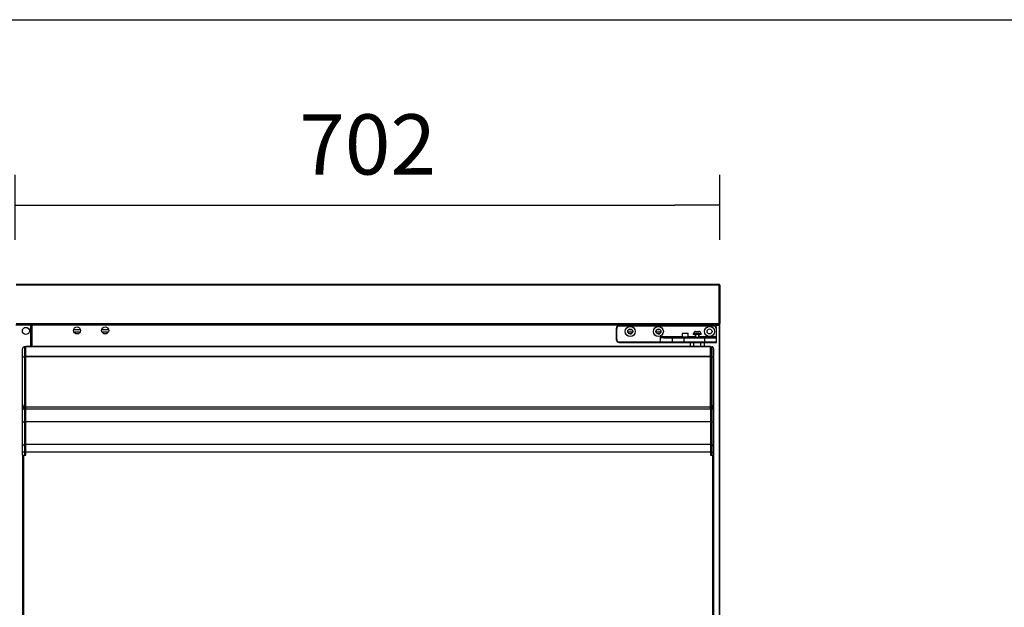
# Model space of a CAD drawing. Units: millimetres. Extents: x -67 to 1970, y -758 to 3135.
# Drawn here: x 211 to 260, y 2999 to 3028 of the extents above; entities that cross this region are included whole.
import ezdxf

# ---------------------------------------------------------------- set-up
doc = ezdxf.new("R2010")
doc.units = ezdxf.units.MM
doc.styles.add('SEACAD_Solid_Edge_ISO', font='seiso.ttf')
doc.dimstyles.new('INFRICO_COT', dxfattribs={"dimtxt": 3, "dimasz": 2.25, "dimexe": 1.5, "dimexo": 2.25, "dimgap": 1.5, "dimtad": 1, "dimdec": 0, "dimlfac": 20, "dimzin": 12, "dimtxsty": 'SEACAD_Solid_Edge_ISO', "dimblk1": '_SE_FILLED', "dimblk2": '_SE_FILLED', "dimsah": 1, "dimcen": 1.5, "dimadec": 1, "dimazin": 0, "dimtfac": 1, "dimtdec": 0, "dimtmove": 0, "dimatfit": 3, "dimfxl": 1, "dimtolj": 1, "dimtzin": 12, "dimarcsym": 0})

# ---------------------------------------------------------------- blocks, each defined once
blk = doc.blocks.new('_SE_FILLED')
at = {"color": 0}
blk.add_line((0, 0), (-1, 0), dxfattribs=at)
blk.add_solid([(0, 0), (-1, -0.1665), (-1, 0.1665), (0, 0)], dxfattribs=at)
blk = doc.blocks.new('*D582')
at = {"color": 0, "lineweight": -2}
for p, q in [((210.476, 3017.195), (210.476, 3020.434)), ((245.577, 3017.195), (245.577, 3020.434)), ((212.726, 3018.934), (243.327, 3018.934))]:
    blk.add_line(p, q, dxfattribs=at)
at = {"layer": 'Defpoints', "color": 0}
for p in [(245.577, 3018.934), (210.476, 3014.945), (245.577, 3014.945)]:
    blk.add_point(p, dxfattribs=at)
at = {"color": 0, "lineweight": -2, "xscale": 2.25, "yscale": 2.25, "zscale": 2.25, "rotation": 180}
blk.add_blockref('_SE_FILLED', (210.476, 3018.934), dxfattribs=at)
at = {"color": 0, "lineweight": -2, "xscale": 2.25, "yscale": 2.25, "zscale": 2.25}
blk.add_blockref('_SE_FILLED', (245.577, 3018.934), dxfattribs=at)
at = {"color": 0, "insert": (228.027, 3021.953), "char_height": 3, "attachment_point": 5, "style": 'SEACAD_Solid_Edge_ISO'}
blk.add_mtext('\\A1;702', dxfattribs=at)
blk = doc.blocks.new('*D583')
at = {"color": 0, "lineweight": -2}
for p, q in [((208.267, 3014.985), (194.216, 3014.985)), ((195.716, 3012.735), (195.716, 2971.865)), ((214.652, 2969.615), (194.216, 2969.615))]:
    blk.add_line(p, q, dxfattribs=at)
at = {"layer": 'Defpoints', "color": 0}
for p in [(210.517, 3014.985), (195.716, 2969.615), (216.902, 2969.615)]:
    blk.add_point(p, dxfattribs=at)
at = {"color": 0, "lineweight": -2, "xscale": 2.25, "yscale": 2.25, "zscale": 2.25}
for p, rotation in [((195.716, 3014.985), 90), ((195.716, 2969.615), 270)]:
    blk.add_blockref('_SE_FILLED', p, dxfattribs=dict(at, rotation=rotation))
at = {"color": 0, "insert": (192.697, 2992.3), "char_height": 3, "attachment_point": 5, "rotation": 90, "style": 'SEACAD_Solid_Edge_ISO'}
blk.add_mtext('\\A1;907', dxfattribs=at)

msp = doc.modelspace()

# ---------------------------------------------------------------- linework, layer by layer
msp.add_line((110.416, 3028.167), (387.416, 3028.167))
at = {"color": 7, "linetype": 'Continuous'}
for p, q in [((210.517, 3014.985), (245.537, 3014.985)), ((245.537, 3014.945), (210.517, 3014.945)), ((245.537, 3014.985), (245.537, 3014.945)), ((245.537, 3013.025), (245.537, 3014.945)), ((245.537, 3014.945), (245.537, 3013.025)), ((245.537, 3014.945), (245.537, 3014.945)), ((245.577, 3014.945), (245.577, 3013.025)), ((211.246, 3012.954), (210.507, 3012.954)), ((210.517, 3013.025), (245.537, 3013.025)), ((245.537, 3012.985), (210.517, 3012.985)), ((211.246, 3012.985), (211.246, 3012.954)), ((211.246, 3012.955), (211.276, 3012.955)), ((211.246, 3011.884), (211.246, 3012.954)), ((211.246, 3012.954), (211.277, 3012.954)), ((211.276, 3012.985), (211.276, 3012.955)), ((211.276, 3012.955), (211.277, 3012.955)), ((211.277, 3012.954), (211.277, 3011.884)), ((211.307, 3012.954), (211.277, 3012.954)), ((211.277, 3012.954), (211.277, 3012.953)), ((211.277, 3011.884), (211.277, 3012.953)), ((211.307, 3012.954), (211.307, 3012.985)), ((211.307, 3012.954), (211.307, 3012.954)), ((211.307, 3012.954), (211.307, 3011.884)), ((244.747, 3012.954), (211.307, 3012.954)), ((245.263, 3012.934), (240.563, 3012.934)), ((240.563, 3012.934), (240.563, 3012.909)), ((240.563, 3012.909), (245.263, 3012.909)), ((244.747, 3012.985), (244.747, 3012.954)), ((244.748, 3012.954), (244.747, 3012.954)), ((244.747, 3012.934), (244.747, 3012.954)), ((244.748, 3012.954), (244.778, 3012.954)), ((244.778, 3012.985), (244.778, 3012.955)), ((244.808, 3012.955), (244.778, 3012.955)), ((244.778, 3012.955), (244.778, 3012.955)), ((244.808, 3012.954), (244.778, 3012.954)), ((244.778, 3012.954), (244.778, 3012.934)), ((244.778, 3012.953), (244.778, 3012.954)), ((244.778, 3012.934), (244.778, 3012.953)), ((244.808, 3012.985), (244.808, 3012.954)), ((244.808, 3012.954), (245.548, 3012.954)), ((244.808, 3012.934), (244.808, 3012.954)), ((245.263, 3012.934), (245.263, 3012.909)), ((245.537, 3013.025), (245.566, 3012.997)), ((245.537, 3013.025), (245.537, 3013.025)), ((245.537, 3013.025), (245.537, 3012.997)), ((245.537, 3012.997), (245.537, 3012.985)), ((245.548, 3012.985), (245.537, 3012.985)), ((245.537, 3012.985), (245.537, 3012.985)), ((245.548, 3012.985), (245.548, 3012.985)), ((245.548, 3012.976), (245.548, 3012.985)), ((245.548, 3012.954), (245.548, 3012.976)), ((245.548, 3012.955), (245.569, 3012.976)), ((245.578, 3012.954), (245.548, 3012.954)), ((245.548, 3012.954), (245.548, 2976.214)), ((245.578, 2976.214), (245.578, 3012.954)), ((213.723, 3012.719), (213.38, 3012.719)), ((213.707, 3012.604), (213.396, 3012.604)), ((215.123, 3012.719), (214.78, 3012.719)), ((215.107, 3012.604), (214.796, 3012.604)), ((240.413, 3012.784), (240.413, 3012.234)), ((240.413, 3012.784), (240.438, 3012.784)), ((240.438, 3012.234), (240.438, 3012.784)), ((241.234, 3012.604), (240.992, 3012.604)), ((241.205, 3012.719), (241.022, 3012.719)), ((242.634, 3012.604), (242.392, 3012.604)), ((242.605, 3012.719), (242.422, 3012.719)), ((243.998, 3012.534), (243.698, 3012.534)), ((243.698, 3012.534), (243.698, 3012.359)), ((243.998, 3012.359), (243.998, 3012.534)), ((244.653, 3012.534), (244.253, 3012.534)), ((244.253, 3012.534), (244.253, 3012.484)), ((244.653, 3012.484), (244.253, 3012.484)), ((244.353, 3012.484), (244.353, 3012.334)), ((244.365, 3012.634), (244.377, 3012.634)), ((244.374, 3012.334), (244.374, 3012.484)), ((244.377, 3012.634), (244.454, 3012.634)), ((244.454, 3012.634), (244.529, 3012.634)), ((244.54, 3012.634), (244.529, 3012.634)), ((244.531, 3012.334), (244.531, 3012.484)), ((244.553, 3012.334), (244.553, 3012.484)), ((244.653, 3012.484), (244.653, 3012.534)), ((245.388, 3012.784), (245.388, 3012.359)), ((245.413, 3012.784), (245.388, 3012.784)), ((245.413, 3012.359), (245.413, 3012.784)), ((240.413, 3012.234), (240.438, 3012.234)), ((242.598, 3012.109), (240.563, 3012.109)), ((240.563, 3012.084), (240.563, 3012.109)), ((240.563, 3012.084), (242.598, 3012.084)), ((242.598, 3012.359), (242.598, 3012.109)), ((243.698, 3012.359), (242.598, 3012.359)), ((243.198, 3012.109), (242.598, 3012.109)), ((242.598, 3012.084), (242.598, 3012.109)), ((242.598, 3012.084), (243.223, 3012.084)), ((242.833, 3012.309), (243.198, 3012.309)), ((243.223, 3012.334), (242.843, 3012.334)), ((243.198, 3012.309), (243.198, 3012.109)), ((243.198, 3012.309), (243.798, 3012.309)), ((243.798, 3012.109), (243.198, 3012.109)), ((243.798, 3012.334), (243.223, 3012.334)), ((243.223, 3012.084), (243.798, 3012.084)), ((243.698, 3012.359), (243.673, 3012.334)), ((243.698, 3012.359), (243.998, 3012.359)), ((244.813, 3012.334), (243.798, 3012.334)), ((243.798, 3012.309), (243.798, 3012.334)), ((243.798, 3012.109), (243.798, 3012.309)), ((243.798, 3012.309), (244.813, 3012.309)), ((244.813, 3012.109), (243.798, 3012.109)), ((243.798, 3012.084), (243.798, 3012.109)), ((243.798, 3012.084), (244.813, 3012.084)), ((244.353, 3012.359), (243.998, 3012.359)), ((244.023, 3012.334), (243.998, 3012.359)), ((244.106, 3011.884), (244.106, 3012.084)), ((244.285, 3011.884), (244.285, 3012.084)), ((245.388, 3012.359), (244.553, 3012.359)), ((244.636, 3011.884), (244.636, 3012.084)), ((244.804, 3011.884), (244.804, 3012.084)), ((244.808, 3011.884), (244.808, 3012.084)), ((245.388, 3012.334), (244.813, 3012.334)), ((244.813, 3012.309), (244.813, 3012.334)), ((244.813, 3012.309), (244.813, 3012.109)), ((244.813, 3012.309), (245.413, 3012.309)), ((245.413, 3012.109), (244.813, 3012.109)), ((244.813, 3012.084), (244.813, 3012.109)), ((244.813, 3012.084), (245.388, 3012.084)), ((245.388, 3012.359), (245.388, 3012.334)), ((245.413, 3012.359), (245.388, 3012.359)), ((245.413, 3012.309), (245.413, 3012.359)), ((245.413, 3012.109), (245.413, 3012.309)), ((210.832, 3011.329), (210.832, 3011.77)), ((210.982, 3011.87), (210.932, 3011.87)), ((210.932, 3011.87), (210.932, 3011.37)), ((210.982, 3011.37), (210.982, 3011.87)), ((211.003, 3011.82), (210.982, 3011.82)), ((211.003, 3011.875), (211.003, 3011.884)), ((245.103, 3011.884), (211.003, 3011.884)), ((211.003, 3011.393), (211.003, 3011.875)), ((245.103, 3011.875), (211.003, 3011.875)), ((245.103, 3011.875), (245.103, 3011.884)), ((245.103, 3011.393), (245.103, 3011.875)), ((245.103, 3011.82), (245.123, 3011.82)), ((245.123, 3011.87), (245.173, 3011.87)), ((245.123, 3011.37), (245.123, 3011.87)), ((245.173, 3011.87), (245.173, 3011.37)), ((245.273, 3011.329), (245.273, 3011.77)), ((210.832, 3009.014), (210.832, 3011.329)), ((210.982, 3011.37), (210.932, 3011.37)), ((210.932, 3011.37), (210.932, 3008.85)), ((210.982, 3008.85), (210.982, 3011.37)), ((211.003, 3011.349), (210.982, 3011.349)), ((210.983, 3008.996), (210.983, 3011.222)), ((210.983, 3011.222), (211.003, 3011.222)), ((211.003, 3011.371), (211.003, 3011.393)), ((245.103, 3011.393), (211.003, 3011.393)), ((211.003, 3008.864), (211.003, 3011.371)), ((245.103, 3011.371), (211.003, 3011.371)), ((245.103, 3011.371), (245.103, 3011.393)), ((245.103, 3008.864), (245.103, 3011.371)), ((245.103, 3011.349), (245.123, 3011.349)), ((245.103, 3011.222), (245.123, 3011.222)), ((245.123, 3011.37), (245.173, 3011.37)), ((245.123, 3008.85), (245.123, 3011.37)), ((245.123, 3008.996), (245.123, 3011.222)), ((245.173, 3011.37), (245.173, 3008.85)), ((245.273, 3009.014), (245.273, 3011.329)), ((210.983, 3010.22), (210.982, 3010.22)), ((210.983, 3010.01), (210.982, 3010.01)), ((245.123, 3010.22), (245.123, 3010.22)), ((245.123, 3010.01), (245.123, 3010.01)), ((210.832, 3008.088), (210.832, 3009.014)), ((210.983, 3009.435), (210.982, 3009.435)), ((210.983, 3009.379), (210.982, 3009.379)), ((210.983, 3009.37), (210.982, 3009.37)), ((210.982, 3009), (210.983, 3009)), ((210.983, 3008.996), (211.003, 3008.996)), ((245.103, 3008.996), (245.123, 3008.996)), ((245.123, 3009.435), (245.123, 3009.435)), ((245.123, 3009.379), (245.123, 3009.379)), ((245.123, 3009.37), (245.123, 3009.37)), ((245.123, 3009), (245.123, 3009)), ((245.273, 3008.088), (245.273, 3009.014)), ((210.982, 3008.85), (210.932, 3008.85)), ((210.932, 3008.85), (210.932, 3008.76)), ((210.932, 3008.76), (210.932, 3008.13)), ((210.932, 3008.76), (210.982, 3008.76)), ((210.982, 3008.76), (210.982, 3008.85)), ((210.982, 3008.85), (211.003, 3008.85)), ((210.982, 3008.81), (211.003, 3008.81)), ((210.982, 3008.13), (210.982, 3008.76)), ((210.983, 3007.977), (210.983, 3008.81)), ((211.002, 3008.139), (211.002, 3008.81)), ((211.003, 3008.784), (211.003, 3008.864)), ((245.103, 3008.864), (211.003, 3008.864)), ((211.003, 3008.784), (245.103, 3008.784)), ((245.103, 3008.784), (245.103, 3008.864)), ((245.123, 3008.85), (245.103, 3008.85)), ((245.103, 3008.81), (245.103, 3008.139)), ((245.103, 3008.81), (245.123, 3008.81)), ((245.123, 3008.85), (245.173, 3008.85)), ((245.123, 3008.76), (245.123, 3008.85)), ((245.123, 3007.977), (245.123, 3008.81)), ((245.123, 3008.13), (245.123, 3008.76)), ((245.123, 3008.76), (245.173, 3008.76)), ((245.173, 3008.85), (245.173, 3008.76)), ((245.173, 3008.76), (245.173, 3008.13)), ((210.832, 3006.924), (210.832, 3008.088)), ((210.982, 3008.13), (210.932, 3008.13)), ((210.932, 3008.13), (210.932, 3006.995)), ((210.982, 3006.995), (210.982, 3008.13)), ((210.983, 3008.109), (210.982, 3008.109)), ((211.002, 3006.995), (211.002, 3008.139)), ((245.103, 3008.139), (211.002, 3008.139)), ((211.002, 3008.139), (211.002, 3008.139)), ((245.103, 3008.139), (211.002, 3008.139)), ((245.103, 3008.139), (245.103, 3006.995)), ((245.103, 3008.139), (245.103, 3008.139)), ((245.123, 3008.13), (245.173, 3008.13)), ((245.123, 3006.995), (245.123, 3008.13)), ((245.123, 3008.109), (245.123, 3008.109)), ((245.173, 3008.13), (245.173, 3006.995)), ((245.273, 3006.924), (245.273, 3008.088)), ((210.832, 3006.62), (210.832, 3006.924)), ((210.832, 3006.47), (210.832, 3006.62)), ((210.932, 3006.62), (210.832, 3006.62)), ((210.982, 3006.995), (210.932, 3006.995)), ((210.932, 3006.995), (210.932, 3006.62)), ((210.982, 3006.62), (210.932, 3006.62)), ((210.932, 3006.62), (210.932, 3006.47)), ((210.982, 3006.62), (210.982, 3006.995)), ((211.002, 3006.96), (210.982, 3006.96)), ((210.982, 3006.47), (210.982, 3006.62)), ((210.983, 3006.62), (210.982, 3006.62)), ((210.983, 3006.47), (210.983, 3006.823)), ((211.002, 3006.62), (211.002, 3006.995)), ((245.103, 3006.995), (211.002, 3006.995)), ((245.103, 3006.62), (211.002, 3006.62)), ((211.002, 3006.47), (211.002, 3006.62)), ((245.103, 3006.995), (245.103, 3006.62)), ((245.103, 3006.96), (245.123, 3006.96)), ((245.103, 3006.62), (245.103, 3006.47)), ((245.123, 3006.995), (245.173, 3006.995)), ((245.123, 3006.62), (245.123, 3006.995)), ((245.123, 3006.47), (245.123, 3006.823)), ((245.123, 3006.62), (245.173, 3006.62)), ((245.123, 3006.47), (245.123, 3006.62)), ((245.123, 3006.62), (245.123, 3006.62)), ((245.173, 3006.995), (245.173, 3006.62)), ((245.173, 3006.62), (245.173, 3006.47)), ((245.173, 3006.62), (245.273, 3006.62)), ((245.273, 3006.62), (245.273, 3006.924)), ((245.273, 3006.47), (245.273, 3006.62)), ((210.852, 3006.47), (210.832, 3006.47)), ((210.852, 3006.47), (210.883, 3006.47)), ((210.852, 2979.269), (210.852, 3006.47)), ((210.883, 3006.47), (210.883, 2979.269)), ((210.883, 3006.47), (211.002, 3006.47)), ((245.103, 3006.47), (245.223, 3006.47)), ((245.223, 3006.47), (245.253, 3006.47)), ((245.223, 2979.269), (245.223, 3006.47)), ((245.253, 3006.47), (245.253, 2979.269)), ((245.253, 3006.47), (245.273, 3006.47))]:
    msp.add_line(p, q, dxfattribs=at)
for centre, radius in [((241.113, 3012.634), 0.25), ((242.513, 3012.634), 0.25), ((245.063, 3012.634), 0.25), ((211.002, 3012.662), 0.175), ((213.552, 3012.684), 0.175), ((214.952, 3012.684), 0.175), ((241.113, 3012.634), 0.125), ((242.513, 3012.634), 0.125), ((245.063, 3012.634), 0.125)]:
    msp.add_circle(centre, radius, dxfattribs=at)
for centre, radius, start, end in [((245.537, 3014.945), 0.0405, 0, 90), ((245.537, 3014.945), 0.0005, 0, 90), ((211.307, 3012.954), 0.0305, 90, 180), ((211.306, 3012.431), 0.523, 89.8137, 93.1541), ((211.307, 3012.954), 0.0005, 90, 180), ((240.563, 3012.784), 0.15, 90, 180), ((240.563, 3012.784), 0.125, 90, 180), ((244.747, 3012.954), 0.0305, 0, 90), ((244.747, 3012.954), 0.0005, 0, 90), ((244.749, 3012.431), 0.523, 86.8459, 90.1863), ((245.263, 3012.784), 0.15, 0, 90), ((245.263, 3012.784), 0.125, 0, 90), ((245.537, 3013.025), 0.000513, 270.6991, 314.6215), ((245.537, 3013.025), 0.0005, 315, 0), ((245.537, 3013.025), 0.0407, 270.1273, 314.8727), ((245.39, 3012.996), 0.146, 355.7666, 0.4109), ((245.464, 3012.977), 0.0841, 359.4829, 5.5814), ((245.548, 3012.954), 0.0308, 45.236, 89.764), ((245.548, 3012.954), 0.00051, 45.2857, 89.5233), ((245.548, 3012.954), 0.0005, 0, 45), ((245.537, 3013.025), 0.0405, 315, 0), ((245.548, 3012.954), 0.0305, 0, 45), ((241.103, 3012.684), 0.175, 271.7796, 290.8407), ((242.503, 3012.684), 0.175, 271.7797, 290.8406), ((244.365, 3012.534), 0.1, 90, 180), ((244.54, 3012.534), 0.1, 0, 90), ((240.563, 3012.234), 0.15, 180, 270), ((240.563, 3012.234), 0.125, 180, 270), ((242.9, 3013.202), 0.895, 250.2799, 265.7122), ((242.904, 3014.14), 1.807, 260.2663, 268.0786), ((243.223, 3012.309), 0.025, 90, 180), ((243.223, 3012.109), 0.025, 180, 270), ((245.388, 3012.309), 0.025, 0, 90), ((245.388, 3012.109), 0.025, 270, 0), ((210.932, 3011.77), 0.1, 90, 180), ((245.173, 3011.77), 0.1, 0, 90)]:
    msp.add_arc(centre, radius, start, end, dxfattribs=at)
for centre, major_axis, ratio, start_param, end_param in [((242.843, 3012.309), (0, -0.025), 0.391918, 3.141593, 4.712389), ((210.932, 3011.329), (0.1, 0), 0.414214, 1.570796, 3.141593), ((245.173, 3011.329), (-0.1, 0), 0.414214, 3.141593, 4.712389), ((210.932, 3009.014), (0, -0.163), 0.611626, 4.712389, 6.283185), ((245.173, 3009.014), (0, -0.163), 0.611626, 0, 1.570796), ((210.932, 3008.088), (0.1, 0), 0.414214, 1.570796, 3.141593), ((245.173, 3008.088), (-0.1, 0), 0.414214, 3.141593, 4.712389), ((210.932, 3006.924), (0.1, 0), 0.707107, 1.570796, 3.141593), ((245.173, 3006.924), (-0.1, 0), 0.707107, 3.141593, 4.712389)]:
    msp.add_ellipse(centre, major_axis=major_axis, ratio=ratio, start_param=start_param, end_param=end_param, dxfattribs=at)
for points, knots in [([(210.832, 3009.014), (210.832, 3008.99), (210.833, 3008.945), (210.835, 3008.886), (210.84, 3008.842), (210.847, 3008.815), (210.861, 3008.792), (210.884, 3008.771), (210.91, 3008.761), (210.926, 3008.76), (210.932, 3008.76)], [0, 0, 0, 0, 0.212474, 0.472581, 0.571994, 0.646328, 0.7396, 0.839799, 0.943576, 1, 1, 1, 1]), ([(245.173, 3008.76), (245.185, 3008.761), (245.204, 3008.764), (245.229, 3008.778), (245.245, 3008.794), (245.256, 3008.811), (245.263, 3008.83), (245.268, 3008.861), (245.272, 3008.924), (245.273, 3008.974), (245.273, 3009.014)], [0, 0, 0, 0, 0.109288, 0.196842, 0.27052, 0.334547, 0.392737, 0.461292, 0.649436, 1, 1, 1, 1])]:
    msp.add_open_spline(points, degree=3, knots=knots, dxfattribs=at)

# ---------------------------------------------------------------- dimensions: what is measured, and where the dimension line sits
dim = msp.add_linear_dim(base=(245.577, 3018.934), p1=(210.476, 3014.945), p2=(245.577, 3014.945), dimstyle='INFRICO_COT')
dim.commit()
dim.dimension.update_dxf_attribs({"geometry": '*D582', "text_midpoint": (228.027, 3021.953)})
dim = msp.add_linear_dim(base=(195.716, 2969.615), p1=(210.517, 3014.985), p2=(216.902, 2969.615), angle=90, dimstyle='INFRICO_COT')
dim.commit()
dim.dimension.update_dxf_attribs({"geometry": '*D583', "text_midpoint": (192.697, 2992.3)})

doc.saveas('drawing.dxf')
